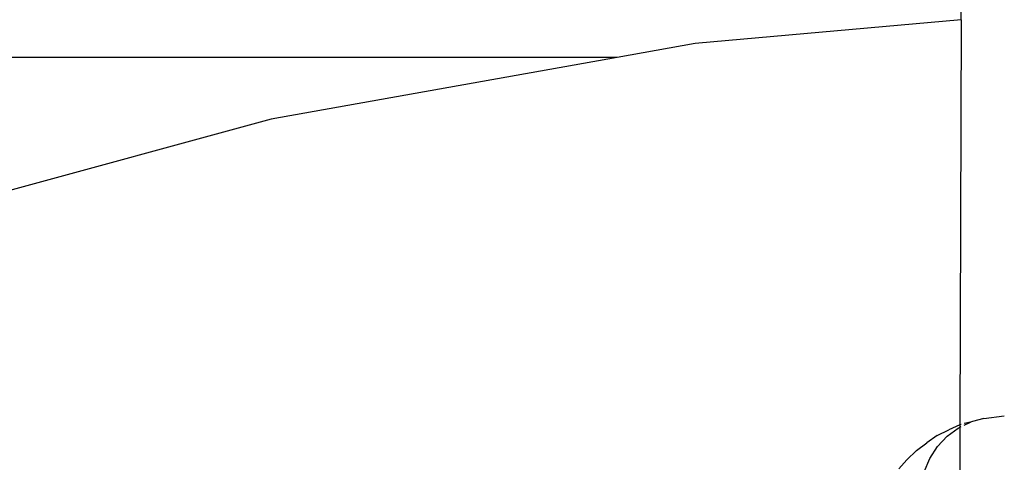
# Model space of a CAD drawing. Units: inches. Extents: x -115 to 625, y -61 to 563.
# Drawn here: x 249 to 253, y 454 to 456 of the extents above; entities that cross this region are included whole.
import ezdxf

# ---------------------------------------------------------------- set-up
doc = ezdxf.new("R2010")
doc.units = ezdxf.units.IN
doc.header["$MEASUREMENT"] = 0

# ---------------------------------------------------------------- blocks, each defined once
blk = doc.blocks.new('RB1494-2D')
for p, q in [((-6.3966, 198.9726), (-6.3966, 252.9856)), ((-6.3966, 198.9726), (-7.3269, 198.89)), ((-6.3966, 198.9726), (-6.4019, 197.5556)), ((-7.3269, 198.89), (-7.5997, 198.8411)), ((-7.5997, 198.8411), (-13.7412, 198.8411)), ((-7.5997, 198.8411), (-8.8092, 198.6245)), ((-8.8092, 198.6245), (-9.85, 198.3411)), ((-6.3181, 197.5773), (-6.3567, 197.5676)), ((-6.3181, 197.5773), (-6.246, 197.5876)), ((-6.4809, 197.5178), (-6.4396, 197.5379)), ((-6.4457, 197.5158), (-6.4069, 197.5445)), ((-6.4019, 197.5556), (-6.4396, 197.5379)), ((-6.4069, 197.5445), (-6.3966, 197.5494)), ((-6.3966, 197.557), (-6.4019, 197.5556)), ((-6.4019, 197.5556), (-6.401, 196.9252)), ((-6.3866, 197.5543), (-6.3639, 197.5652)), ((-6.3639, 197.5652), (-6.3866, 197.5597)), ((-6.3567, 197.5676), (-6.3639, 197.5652)), ((-6.4809, 197.5178), (-6.5171, 197.4926)), ((-6.4792, 197.4799), (-6.4457, 197.5158)), ((-6.5525, 197.4655), (-6.5171, 197.4926)), ((-6.5064, 197.438), (-6.4792, 197.4799)), ((-6.6146, 197.4011), (-6.5867, 197.4337)), ((-6.5525, 197.4655), (-6.5867, 197.4337)), ((-6.5264, 197.3914), (-6.5064, 197.438))]:
    blk.add_line(p, q)

msp = doc.modelspace()

# ---------------------------------------------------------------- block references
msp.add_blockref('RB1494-2D', (259.1528, 256.7062))

doc.saveas('drawing.dxf')
